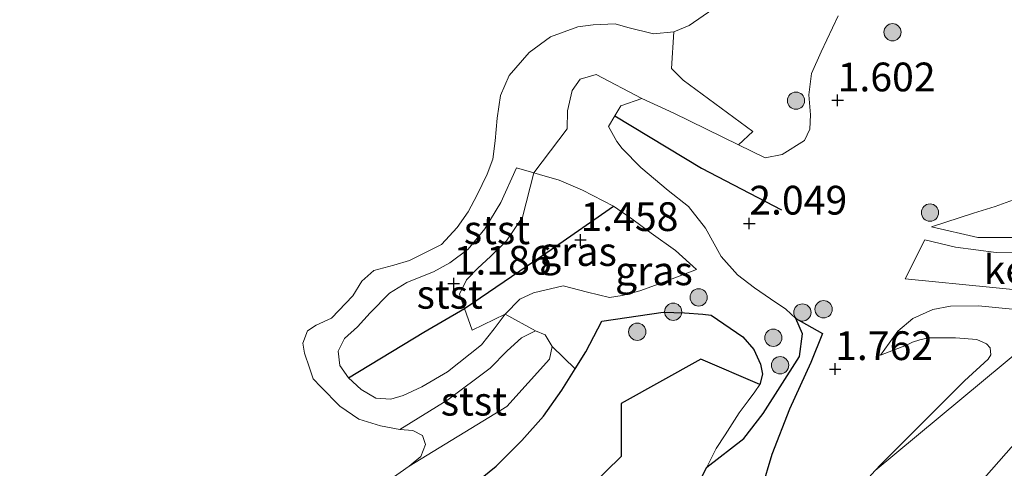
# Model space of a CAD drawing. Units: metres. Extents: x 119998 to 130006, y 437499 to 443750.
# Drawn here: x 123036 to 123122, y 439623 to 439662 of the extents above; entities that cross this region are included whole.
import ezdxf
from ezdxf.enums import TextEntityAlignment as Align

# ---------------------------------------------------------------- set-up
doc = ezdxf.new("R2010")
doc.units = ezdxf.units.M
doc.layers.get('0').update_dxf_attribs({"lineweight": 25})
for name, color, linetype, lineweight in [('B-ME-GR-BOOM-GV-B6', 93, 'Continuous', 18), ('B-ME-GR-BOOM-S-B1', 93, 'Continuous', 18), ('B-ME-GW-HOOGTEPUNT-S-B1', 10, 'Continuous', 25), ('B-ME-GW-KRUINLIJN-L-B1', 93, 'Continuous', 18), ('B-ME-GW-TEENLIJN-L-B1', 93, 'Continuous', 18), ('B-ME-IE-GRASLAND-GV-B6', 93, 'Continuous', 18), ('B-ME-IE-GRONDWERKLIJN-GROND_NIETINGERICHT-GV-B6', 253, 'Continuous', 18), ('B-ME-IE-RIET-GV-B6', 10, 'Continuous', 25), ('B-ME-OB-BEKLEDING-GV-B6', 253, 'Continuous', 18), ('B-ME-OB-WATERLIJN-L-B1', 133, 'OB-WATERLIJN', 18), ('B-ME-OG-WATER-GV-B6', 153, 'Continuous', 18), ('B-ME-VH-VERH_SOORT-GV-B6', 8, 'Continuous', 18), ('B-ME-VV-KRIBBEN-L-B1', 10, 'Continuous', 25)]:
    doc.layers.add(name, color=color, linetype=linetype, lineweight=lineweight)
doc.styles.add('NLCS-ISO', font='NLCS-ISO.TTF')
doc.linetypes.add('OB-WATERLIJN', pattern='A,10,[32,NLCS.SHX,S=2,R=0,X=0,Y=0],-12', length=22)

# ---------------------------------------------------------------- blocks, each defined once
blk = doc.blocks.new('boom')
blk.add_hatch(color=256).paths.add_polyline_path([(-0.75, 0, 1), (0.75, 0, 1)])
blk.add_circle((0, 0), 0.75)
blk = doc.blocks.new('hoogtepunt')
for p, q in [((-0.5, 0), (0.5, 0)), ((0, 0.5), (0, -0.5))]:
    blk.add_line(p, q)

msp = doc.modelspace()

# ---------------------------------------------------------------- linework, layer by layer
at = {"layer": 'B-ME-GR-BOOM-GV-B6'}
msp.add_polyline3d([(123095.956, 439623.512, 1.458), (123092.824, 439617.361, 1.463), (123078.484, 439605.324, 1.486), (123073.077, 439597.814, 1.502), (123072.679, 439608.942, 1.234), (123088.5, 439624.443, 1.234), (123088.5, 439629.049, 1.242), (123095.437, 439632.91, 1.442), (123100.557, 439630.706, 1.394), (123100.13, 439630.069, 1.434), (123099.53, 439629.265, 1.446), (123098.754, 439628.225, 1.446), (123097.547, 439626.321, 1.446), (123096.763, 439625.135, 1.446), (123095.956, 439623.512, 1.458)], dxfattribs=at)
at = {"layer": 'B-ME-GW-KRUINLIJN-L-B1'}
for points in [[(123115.482, 439644.415, 2.249), (123119.5, 439643.477, 2.649), (123123.766, 439643.479, 3.416), (123130.698, 439643.041, 4.643), (123136.743, 439643.384, 5.654), (123138.987, 439643.969, 5.878), (123141.702, 439645.508, 6.005), (123143.675, 439646.727, 6.077), (123145.373, 439648.002, 6.153), (123147.776, 439650.555, 6.157), (123157.891, 439662.814, 6.145), (123169.263, 439677.848, 6.237), (123181.033, 439693.384, 6.233), (123191.035, 439707.991, 6.229), (123197.498, 439717.394, 6.261), (123209.527, 439735.413, 6.189), (123222.554, 439754.355, 6.177), (123238.141, 439776.466, 6.181), (123252.465, 439795.65, 6.313), (123270.505, 439818.293, 6.265), (123284.116, 439834.531, 6.297), (123302.605, 439855.19, 6.237), (123316.19, 439870.756, 6.222)], [(123107.369, 439662.759, 1.406), (123105.901, 439659.635, 1.406), (123105.053, 439657.74, 1.462), (123104.828, 439655.88, 1.562), (123104.971, 439654.142, 1.662), (123104.899, 439652.903, 1.774), (123104.436, 439651.911, 1.838), (123102.503, 439650.698, 1.91), (123101.013, 439650.392, 2.037), (123098.694, 439651.531, 2.092), (123093.067, 439654.294, 2.224), (123090.289, 439655.579, 2.272), (123088.481, 439654.931, 2.273), (123087.959, 439654.07, 2.273), (123087.394, 439653.139, 2.273), (123088.134, 439651.817, 2.285), (123088.595, 439651.219, 2.329), (123090.219, 439649.558, 2.385), (123092.579, 439647.576, 2.337), (123094.345, 439646.167, 2.321), (123095.821, 439644.295, 2.313), (123097.187, 439641.819, 2.253), (123098.626, 439640.218, 2.121), (123100.089, 439639.097, 2.073), (123101.494, 439638.159, 2.049), (123102.806, 439637.259, 2.017), (123103.696, 439636.432, 2.041), (123104.28, 439635.095, 2.037), (123104.004, 439633.122, 1.842), (123100.855, 439628.176, 1.658), (123099.172, 439626.002, 1.574), (123095.956, 439623.512, 1.458)], [(123079.388, 439649.535, 0.998), (123078.047, 439646.533, 1.134), (123076.641, 439644.231, 1.19), (123075.184, 439642.465, 1.138), (123073.614, 439641.276, 1.134), (123072.182, 439640.499, 1.126), (123070.801, 439639.937, 1.118), (123069.872, 439639.56, 1.086), (123068.364, 439638.636, 1.042), (123066.689, 439636.94, 0.998), (123065.575, 439635.714, 0.974), (123064.453, 439634.698, 1.03), (123063.9, 439633.606, 1.066), (123064.04, 439632.336, 1.07), (123064.791, 439631.27, 1.074), (123065.904, 439630.247, 1.074), (123067.162, 439629.507, 1.066), (123068.464, 439629.41, 1.042), (123069.532, 439629.736, 1.034), (123071.158, 439630.499, 1.038), (123073.397, 439631.808, 1.062), (123076.361, 439634.146, 1.078), (123077.469, 439635.55, 1.114), (123078.419, 439636.804, 1.166), (123079.676, 439638.104, 1.226), (123080.87, 439638.655, 1.286), (123083.445, 439639.269, 1.382), (123085.588, 439638.729, 1.43), (123087.476, 439638.256, 1.474), (123088.6, 439638.444, 1.522), (123090.124, 439638.834, 1.602), (123091.808, 439639.439, 1.65), (123095.048, 439640.703, 1.798)], [(123044.628, 439531.955, 6.136), (123057.65, 439546.029, 6.225), (123080.392, 439571.398, 6.225), (123098.017, 439591.476, 6.241), (123114.576, 439609.914, 6.221), (123126.149, 439623.161, 6.113), (123133.679, 439632.073, 6.117), (123134.181, 439633.034, 6.097), (123134.127, 439633.601, 6.057), (123133.972, 439634.148, 5.921), (123133.263, 439634.849, 5.71), (123132.013, 439635.439, 5.402), (123126.66, 439636.834, 4.203), (123119.56, 439637.543, 3.012), (123117.13, 439637.515, 2.769), (123115.6, 439637.231, 2.665), (123113.874, 439636.42, 2.553), (123112.56, 439635.347, 2.409), (123111.048, 439633.235, 2.197)], [(123086.833, 439636.193, 1.422), (123085.432, 439633.55, 1.358), (123084.506, 439632.069, 1.33), (123083.338, 439630.202, 1.294), (123081.75, 439627.949, 1.266), (123079.878, 439625.822, 1.258), (123077.637, 439623.59, 1.258), (123074.127, 439620.751, 1.186), (123071.303, 439618.502, 1.138), (123068.75, 439616.555, 1.118), (123064.375, 439612.882, 1.002), (123062.562, 439611.48, 0.966), (123060.28, 439609.815, 0.962), (123058.32, 439608.349, 0.954), (123056.999, 439607.353, 0.895), (123055.623, 439605.997, 0.871), (123054.507, 439604.368, 0.859), (123052.967, 439601.91, 0.974), (123050.014, 439598.163, 1.094), (123047.449, 439595.715, 1.098), (123041.277, 439590.451, 1.098), (123030.492, 439579.085, 1.146), (123021.657, 439570.545, 1.108)]]:
    msp.add_polyline3d(points, dxfattribs=at)
at = {"layer": 'B-ME-GW-TEENLIJN-L-B1'}
for points in [[(123115.482, 439644.415, 2.249), (123119.149, 439645.605, 2.237), (123121.019, 439646.173, 2.237), (123122.942, 439646.869, 2.225), (123124.813, 439647.554, 2.217), (123126.049, 439648.088, 2.217), (123128.021, 439648.904, 2.189), (123130.238, 439649.99, 2.121), (123133.333, 439651.858, 2.021), (123136.887, 439654.445, 1.823), (123140.69, 439659.12, 1.606), (123152.922, 439675.543, 1.598)], [(123095.048, 439640.703, 1.798), (123093.227, 439642.359, 1.662), (123091.104, 439643.85, 1.626), (123089.417, 439645.106, 1.642), (123087.837, 439646.195, 1.65), (123085.149, 439647.595, 1.491), (123083.111, 439648.468, 1.418), (123081.392, 439648.955, 1.223), (123080.915, 439649.093, 1.169), (123079.388, 439649.535, 0.998)], [(123086.833, 439636.193, 1.422), (123092.144, 439636.983, 1.478), (123094.019, 439636.938, 1.478), (123095.592, 439636.815, 1.478), (123096.331, 439636.732, 1.474), (123099.094, 439634.848, 1.43), (123100.029, 439633.727, 1.41), (123100.618, 439632.458, 1.394), (123100.799, 439631.601, 1.394), (123100.557, 439630.706, 1.394), (123100.13, 439630.069, 1.434), (123099.53, 439629.265, 1.446), (123098.754, 439628.225, 1.446), (123097.547, 439626.321, 1.446), (123096.763, 439625.135, 1.446), (123095.956, 439623.512, 1.458)], [(123069.255, 439626.795, 0.031), (123073.427, 439629.37, 0.263), (123077.12, 439632.127, 0.607), (123078.576, 439633.631, 0.791), (123079.828, 439634.757, 0.807), (123081.056, 439635.352, 0.827), (123081.889, 439635.006, 0.827), (123082.502, 439634.003, 0.827), (123082.282, 439632.884, 0.763), (123078.548, 439628.769, 0.503), (123070.068, 439623.595, 0.031)], [(123111.048, 439633.235, 2.197), (123113.298, 439634.122, 2.225), (123113.834, 439634.373, 2.225), (123114.458, 439634.581, 2.217), (123115.229, 439634.744, 2.197), (123117.569, 439634.759, 2.185), (123119.419, 439634.62, 2.121), (123120.272, 439634.244, 2.121), (123120.574, 439633.873, 2.121), (123120.64, 439633.263, 2.117), (123120.419, 439632.89, 2.117), (123118.343, 439631.005, 2.113), (123111.114, 439623.779, 1.854), (123110.6, 439623.209, 1.846), (123097.95, 439609.194, 1.594), (123083.557, 439592.649, 1.606)]]:
    msp.add_polyline3d(points, dxfattribs=at)
at = {"layer": 'B-ME-IE-GRASLAND-GV-B6'}
for points in [[(123157.891, 439662.814, 6.145), (123147.776, 439650.555, 6.157), (123145.373, 439648.002, 6.153), (123143.675, 439646.727, 6.077), (123141.702, 439645.508, 6.005), (123138.987, 439643.969, 5.878), (123136.743, 439643.384, 5.654), (123130.698, 439643.041, 4.643), (123123.766, 439643.479, 3.416), (123119.5, 439643.477, 2.649), (123115.482, 439644.415, 2.249), (123119.149, 439645.605, 2.237), (123121.019, 439646.173, 2.237), (123122.942, 439646.869, 2.225), (123124.813, 439647.554, 2.217), (123126.049, 439648.088, 2.217), (123128.021, 439648.904, 2.189), (123130.238, 439649.99, 2.121), (123133.333, 439651.858, 2.021), (123136.887, 439654.445, 1.823), (123137.165, 439652.482, 2.221), (123144.909, 439652.742, 4.375), (123157.639, 439669.496, 4.671)], [(123127.428, 439666.375, 1.513), (123137.21, 439657.896, 1.77), (123136.887, 439654.445, 1.823), (123133.333, 439651.858, 2.021), (123130.238, 439649.99, 2.121), (123128.021, 439648.904, 2.189), (123126.049, 439648.088, 2.217), (123124.813, 439647.554, 2.217), (123122.942, 439646.869, 2.225), (123121.019, 439646.173, 2.237), (123119.149, 439645.605, 2.237), (123115.482, 439644.415, 2.249), (123119.5, 439643.477, 2.649), (123123.766, 439643.479, 3.416), (123130.698, 439643.041, 4.643), (123136.743, 439643.384, 5.654), (123138.987, 439643.969, 5.878), (123141.702, 439645.508, 6.005), (123143.675, 439646.727, 6.077), (123145.373, 439648.002, 6.153), (123147.776, 439650.555, 6.157), (123157.891, 439662.814, 6.145)], [(123100.707, 439621.604, 1.522), (123101.588, 439624.597, 1.586), (123103.139, 439628.547, 1.702), (123104.986, 439632.615, 1.822), (123106.009, 439635.135, 2.113), (123103.696, 439636.432, 2.041), (123102.806, 439637.259, 2.017), (123101.494, 439638.159, 2.049), (123100.089, 439639.097, 2.073), (123098.626, 439640.218, 2.121), (123097.187, 439641.819, 2.253), (123095.821, 439644.295, 2.313), (123094.345, 439646.167, 2.321), (123092.579, 439647.576, 2.337), (123090.219, 439649.558, 2.385), (123088.595, 439651.219, 2.329), (123088.134, 439651.817, 2.285), (123087.394, 439653.139, 2.273), (123087.959, 439654.07, 2.273), (123088.481, 439654.931, 2.273), (123090.289, 439655.579, 2.272), (123093.067, 439654.294, 2.224), (123098.694, 439651.531, 2.092), (123101.013, 439650.392, 2.037), (123102.503, 439650.698, 1.91), (123104.436, 439651.911, 1.838), (123104.899, 439652.903, 1.774), (123104.971, 439654.142, 1.662), (123104.828, 439655.88, 1.562), (123105.053, 439657.74, 1.462), (123105.901, 439659.635, 1.406), (123107.369, 439662.759, 1.406)], [(123081.056, 439635.352, 0.827), (123078.419, 439636.804, 1.166), (123079.676, 439638.104, 1.226), (123080.87, 439638.655, 1.286), (123083.445, 439639.269, 1.382), (123085.588, 439638.729, 1.43), (123087.476, 439638.256, 1.474), (123088.6, 439638.444, 1.522), (123090.124, 439638.834, 1.602), (123091.808, 439639.439, 1.65), (123095.048, 439640.703, 1.798), (123093.227, 439642.359, 1.662), (123091.104, 439643.85, 1.626), (123089.417, 439645.106, 1.642), (123087.837, 439646.195, 1.65), (123085.149, 439647.595, 1.491), (123083.111, 439648.468, 1.418), (123081.392, 439648.955, 1.223), (123080.915, 439649.093, 1.169), (123083.798, 439652.928, 1.698), (123083.847, 439654.487, 1.674), (123084.232, 439656.268, 1.67), (123084.926, 439657.255, 1.678), (123086.336, 439657.648, 1.746), (123090.289, 439655.579, 2.272), (123088.481, 439654.931, 2.273), (123087.959, 439654.07, 2.273), (123087.394, 439653.139, 2.273), (123088.134, 439651.817, 2.285), (123088.595, 439651.219, 2.329), (123090.219, 439649.558, 2.385), (123092.579, 439647.576, 2.337), (123094.345, 439646.167, 2.321), (123095.821, 439644.295, 2.313), (123097.187, 439641.819, 2.253), (123098.626, 439640.218, 2.121), (123100.089, 439639.097, 2.073), (123101.494, 439638.159, 2.049), (123102.806, 439637.259, 2.017), (123103.696, 439636.432, 2.041), (123104.28, 439635.095, 2.037), (123104.004, 439633.122, 1.842), (123100.855, 439628.176, 1.658), (123099.172, 439626.002, 1.574), (123095.956, 439623.512, 1.458), (123096.763, 439625.135, 1.446), (123097.547, 439626.321, 1.446), (123098.754, 439628.225, 1.446), (123099.53, 439629.265, 1.446), (123100.13, 439630.069, 1.434), (123100.557, 439630.706, 1.394), (123100.799, 439631.601, 1.394), (123100.618, 439632.458, 1.394), (123100.029, 439633.727, 1.41), (123099.094, 439634.848, 1.43), (123096.331, 439636.732, 1.474), (123095.592, 439636.815, 1.478), (123094.019, 439636.938, 1.478), (123092.144, 439636.983, 1.478), (123086.833, 439636.193, 1.422), (123085.432, 439633.55, 1.358), (123084.506, 439632.069, 1.33), (123082.502, 439634.003, 0.827), (123081.889, 439635.006, 0.827), (123081.056, 439635.352, 0.827)], [(123080.915, 439649.093, 1.169), (123081.392, 439648.955, 1.223), (123083.111, 439648.468, 1.418), (123085.149, 439647.595, 1.491), (123087.837, 439646.195, 1.65), (123089.417, 439645.106, 1.642), (123091.104, 439643.85, 1.626), (123093.227, 439642.359, 1.662), (123095.048, 439640.703, 1.798), (123091.808, 439639.439, 1.65), (123090.124, 439638.834, 1.602), (123088.6, 439638.444, 1.522), (123087.476, 439638.256, 1.474), (123085.588, 439638.729, 1.43), (123083.445, 439639.269, 1.382), (123080.87, 439638.655, 1.286), (123079.676, 439638.104, 1.226), (123078.419, 439636.804, 1.166), (123075.539, 439635.417, 1.258), (123074.874, 439637.311, 1.253), (123074.44, 439638.545, 1.25), (123075.06, 439639.801, 1.25), (123076.041, 439640.802, 1.29), (123077.143, 439641.812, 1.322), (123078.538, 439643.194, 1.306), (123079.931, 439645.242, 1.274), (123080.915, 439649.093, 1.169)], [(123131.305, 439641.998, 4.743), (123121.1, 439642.183, 2.988), (123117.573, 439642.643, 2.578), (123114.904, 439643.286, 2.313), (123113.196, 439639.872, 2.345), (123120.808, 439639.133, 3.276), (123130.044, 439638.205, 4.775)], [(123126.66, 439636.834, 4.203), (123119.56, 439637.543, 3.012), (123117.13, 439637.515, 2.769), (123115.6, 439637.231, 2.665), (123113.874, 439636.42, 2.553), (123112.56, 439635.347, 2.409), (123111.048, 439633.235, 2.197), (123113.298, 439634.122, 2.225), (123113.834, 439634.373, 2.225), (123114.458, 439634.581, 2.217), (123115.229, 439634.744, 2.197), (123117.569, 439634.759, 2.185), (123119.419, 439634.62, 2.121), (123120.272, 439634.244, 2.121), (123120.574, 439633.873, 2.121), (123120.64, 439633.263, 2.117), (123120.419, 439632.89, 2.117), (123118.343, 439631.005, 2.113), (123111.114, 439623.779, 1.854), (123110.6, 439623.209, 1.846)], [(123110.6, 439623.209, 1.846), (123111.114, 439623.779, 1.854), (123118.343, 439631.005, 2.113), (123120.419, 439632.89, 2.117), (123120.64, 439633.263, 2.117), (123120.574, 439633.873, 2.121), (123120.272, 439634.244, 2.121), (123119.419, 439634.62, 2.121), (123117.569, 439634.759, 2.185), (123115.229, 439634.744, 2.197), (123114.458, 439634.581, 2.217), (123113.834, 439634.373, 2.225), (123113.298, 439634.122, 2.225), (123111.048, 439633.235, 2.197), (123112.56, 439635.347, 2.409), (123113.874, 439636.42, 2.553), (123115.6, 439637.231, 2.665), (123117.13, 439637.515, 2.769), (123119.56, 439637.543, 3.012), (123126.66, 439636.834, 4.203)], [(123041.366, 439535.171, 4.406), (123056.977, 439551.448, 4.471), (123079.164, 439576.711, 4.375), (123088.385, 439587.163, 4.479), (123089.107, 439588.031, 4.479), (123104.262, 439604.614, 4.595), (123128.371, 439631.998, 4.219), (123123.599, 439634.028, 2.749), (123110.6, 439623.209, 1.846)]]:
    msp.add_polyline3d(points, dxfattribs=at)
at = {"layer": 'B-ME-IE-GRONDWERKLIJN-GROND_NIETINGERICHT-GV-B6'}
for points in [[(123093.067, 439661.357, 0.031), (123094.409, 439661.918, 0.031), (123099.359, 439665.363, 0.031)], [(123107.369, 439662.759, 1.406), (123105.901, 439659.635, 1.406), (123105.053, 439657.74, 1.462), (123104.828, 439655.88, 1.562), (123104.971, 439654.142, 1.662), (123104.899, 439652.903, 1.774), (123104.436, 439651.911, 1.838), (123102.503, 439650.698, 1.91), (123101.013, 439650.392, 2.037), (123098.694, 439651.531, 2.092), (123099.956, 439652.693, 1.49), (123093.888, 439657.174, 0.711), (123092.891, 439658.173, 0.523), (123093.067, 439661.357, 0.031)]]:
    msp.add_polyline3d(points, dxfattribs=at)
at = {"layer": 'B-ME-IE-RIET-GV-B6'}
for points in [[(123074.127, 439620.751, 1.186), (123077.637, 439623.59, 1.258), (123079.878, 439625.822, 1.258), (123081.75, 439627.949, 1.266), (123083.338, 439630.202, 1.294), (123084.506, 439632.069, 1.33), (123085.432, 439633.55, 1.358), (123086.833, 439636.193, 1.422), (123092.144, 439636.983, 1.478), (123094.019, 439636.938, 1.478), (123095.592, 439636.815, 1.478), (123096.331, 439636.732, 1.474), (123099.094, 439634.848, 1.43), (123100.029, 439633.727, 1.41), (123100.618, 439632.458, 1.394), (123100.799, 439631.601, 1.394), (123100.557, 439630.706, 1.394), (123095.437, 439632.91, 1.442), (123088.5, 439629.049, 1.242), (123088.5, 439624.443, 1.234), (123072.679, 439608.942, 1.234)], [(123092.824, 439617.361, 1.463), (123095.956, 439623.512, 1.458), (123099.172, 439626.002, 1.574), (123100.855, 439628.176, 1.658), (123104.004, 439633.122, 1.842), (123104.28, 439635.095, 2.037), (123103.696, 439636.432, 2.041), (123106.009, 439635.135, 2.113), (123104.986, 439632.615, 1.822), (123103.139, 439628.547, 1.702), (123101.588, 439624.597, 1.586), (123100.707, 439621.604, 1.522)]]:
    msp.add_polyline3d(points, dxfattribs=at)
at = {"layer": 'B-ME-OB-BEKLEDING-GV-B6'}
for points in [[(123069.255, 439626.795, 0.031), (123067.583, 439627.098, 0.031), (123065.702, 439627.672, 0.031), (123064.027, 439628.821, 0.031), (123062.399, 439630.493, 0.031), (123061.706, 439631.184, 0.031), (123061.396, 439632.151, 0.031), (123060.972, 439633.43, 0.031), (123060.821, 439634.299, 0.031), (123061.223, 439635.374, 0.031), (123061.974, 439635.844, 0.031), (123063.299, 439636.463, 0.031), (123065.167, 439638.409, 0.031), (123065.944, 439639.68, 0.031), (123067.002, 439640.621, 0.031), (123068.725, 439641.063, 0.031), (123070.1, 439641.487, 0.031), (123072.87, 439642.876, 0.031), (123074.242, 439644.352, 0.031), (123075.202, 439645.716, 0.031), (123075.969, 439647.176, 0.031), (123076.851, 439648.986, 0.031), (123077.34, 439650.285, 0.031), (123077.544, 439651.88, 0.031), (123077.705, 439653.856, 0.031), (123078.006, 439655.827, 0.031), (123078.758, 439657.58, 0.031), (123080.496, 439659.563, 0.031), (123082.355, 439660.919, 0.031), (123084.726, 439661.797, 0.031), (123086.052, 439661.978, 0.031), (123087.967, 439662.052, 0.031), (123089.078, 439661.747, 0.031), (123091.311, 439661.185, 0.031), (123093.067, 439661.357, 0.031), (123092.891, 439658.173, 0.523), (123093.888, 439657.174, 0.711), (123099.956, 439652.693, 1.49), (123098.694, 439651.531, 2.092), (123093.067, 439654.294, 2.224), (123090.289, 439655.579, 2.272), (123086.336, 439657.648, 1.746), (123084.926, 439657.255, 1.678), (123084.232, 439656.268, 1.67), (123083.847, 439654.487, 1.674), (123083.798, 439652.928, 1.698), (123080.915, 439649.093, 1.169), (123079.388, 439649.535, 0.998), (123078.047, 439646.533, 1.134), (123076.641, 439644.231, 1.19), (123075.184, 439642.465, 1.138), (123073.614, 439641.276, 1.134), (123072.182, 439640.499, 1.126), (123070.801, 439639.937, 1.118), (123069.872, 439639.56, 1.086), (123068.364, 439638.636, 1.042), (123066.689, 439636.94, 0.998), (123065.575, 439635.714, 0.974), (123064.453, 439634.698, 1.03), (123063.9, 439633.606, 1.066), (123064.04, 439632.336, 1.07), (123064.791, 439631.27, 1.074), (123065.904, 439630.247, 1.074), (123067.162, 439629.507, 1.066), (123068.464, 439629.41, 1.042), (123069.532, 439629.736, 1.034), (123071.158, 439630.499, 1.038), (123073.397, 439631.808, 1.062), (123076.361, 439634.146, 1.078), (123077.469, 439635.55, 1.114), (123078.419, 439636.804, 1.166), (123081.056, 439635.352, 0.827), (123079.828, 439634.757, 0.807), (123078.576, 439633.631, 0.791), (123077.12, 439632.127, 0.607), (123073.427, 439629.37, 0.263), (123069.255, 439626.795, 0.031)], [(123080.915, 439649.093, 1.169), (123079.931, 439645.242, 1.274), (123078.538, 439643.194, 1.306), (123077.143, 439641.812, 1.322), (123076.041, 439640.802, 1.29), (123075.06, 439639.801, 1.25), (123074.44, 439638.545, 1.25), (123074.874, 439637.311, 1.253), (123075.539, 439635.417, 1.258), (123078.419, 439636.804, 1.166), (123077.469, 439635.55, 1.114), (123076.361, 439634.146, 1.078), (123073.397, 439631.808, 1.062), (123071.158, 439630.499, 1.038), (123069.532, 439629.736, 1.034), (123068.464, 439629.41, 1.042), (123067.162, 439629.507, 1.066), (123065.904, 439630.247, 1.074), (123064.791, 439631.27, 1.074), (123064.04, 439632.336, 1.07), (123063.9, 439633.606, 1.066), (123064.453, 439634.698, 1.03), (123065.575, 439635.714, 0.974), (123066.689, 439636.94, 0.998), (123068.364, 439638.636, 1.042), (123069.872, 439639.56, 1.086), (123070.801, 439639.937, 1.118), (123072.182, 439640.499, 1.126), (123073.614, 439641.276, 1.134), (123075.184, 439642.465, 1.138), (123076.641, 439644.231, 1.19), (123078.047, 439646.533, 1.134), (123079.388, 439649.535, 0.998), (123080.915, 439649.093, 1.169)], [(123070.068, 439623.595, 0.031), (123071.077, 439624.426, 0.031), (123071.478, 439625.491, 0.031), (123071.222, 439626.273, 0.031), (123070.397, 439626.704, 0.031), (123069.255, 439626.795, 0.031), (123073.427, 439629.37, 0.263), (123077.12, 439632.127, 0.607), (123078.576, 439633.631, 0.791), (123079.828, 439634.757, 0.807), (123081.056, 439635.352, 0.827), (123081.889, 439635.006, 0.827), (123082.502, 439634.003, 0.827), (123082.282, 439632.884, 0.763), (123078.548, 439628.769, 0.503), (123070.068, 439623.595, 0.031)], [(123067.133, 439621.544, 0.031), (123070.068, 439623.595, 0.031), (123078.548, 439628.769, 0.503), (123082.282, 439632.884, 0.763), (123082.502, 439634.003, 0.827), (123084.506, 439632.069, 1.33), (123083.338, 439630.202, 1.294), (123081.75, 439627.949, 1.266), (123079.878, 439625.822, 1.258), (123077.637, 439623.59, 1.258), (123074.127, 439620.751, 1.186)], [(123110.6, 439623.209, 1.846), (123123.599, 439634.028, 2.749), (123128.371, 439631.998, 4.219), (123104.262, 439604.614, 4.595), (123089.107, 439588.031, 4.479), (123083.557, 439592.649, 1.606), (123097.95, 439609.194, 1.594), (123110.6, 439623.209, 1.846)]]:
    msp.add_polyline3d(points, dxfattribs=at)
at = {"layer": 'B-ME-OB-WATERLIJN-L-B1'}
msp.add_polyline3d([(123067.133, 439621.544, 0.031), (123070.068, 439623.595, 0.031), (123071.077, 439624.426, 0.031), (123071.478, 439625.491, 0.031), (123071.222, 439626.273, 0.031), (123070.397, 439626.704, 0.031), (123069.255, 439626.795, 0.031), (123067.583, 439627.098, 0.031), (123065.702, 439627.672, 0.031), (123064.027, 439628.821, 0.031), (123062.399, 439630.493, 0.031), (123061.706, 439631.184, 0.031), (123061.396, 439632.151, 0.031), (123060.972, 439633.43, 0.031), (123060.821, 439634.299, 0.031), (123061.223, 439635.374, 0.031), (123061.974, 439635.844, 0.031), (123063.299, 439636.463, 0.031), (123065.167, 439638.409, 0.031), (123065.944, 439639.68, 0.031), (123067.002, 439640.621, 0.031), (123068.725, 439641.063, 0.031), (123070.1, 439641.487, 0.031), (123072.87, 439642.876, 0.031), (123074.242, 439644.352, 0.031), (123075.202, 439645.716, 0.031), (123075.969, 439647.176, 0.031), (123076.851, 439648.986, 0.031), (123077.34, 439650.285, 0.031), (123077.544, 439651.88, 0.031), (123077.705, 439653.856, 0.031), (123078.006, 439655.827, 0.031), (123078.758, 439657.58, 0.031), (123080.496, 439659.563, 0.031), (123082.355, 439660.919, 0.031), (123084.726, 439661.797, 0.031), (123086.052, 439661.978, 0.031), (123087.967, 439662.052, 0.031), (123089.078, 439661.747, 0.031), (123091.311, 439661.185, 0.031), (123093.067, 439661.357, 0.031), (123094.409, 439661.918, 0.031), (123099.359, 439665.363, 0.031)], dxfattribs=at)
at = {"layer": 'B-ME-OG-WATER-GV-B6'}
msp.add_polyline3d([(123099.359, 439665.363, 0.031), (123094.409, 439661.918, 0.031), (123093.067, 439661.357, 0.031), (123091.311, 439661.185, 0.031), (123089.078, 439661.747, 0.031), (123087.967, 439662.052, 0.031), (123086.052, 439661.978, 0.031), (123084.726, 439661.797, 0.031), (123082.355, 439660.919, 0.031), (123080.496, 439659.563, 0.031), (123078.758, 439657.58, 0.031), (123078.006, 439655.827, 0.031), (123077.705, 439653.856, 0.031), (123077.544, 439651.88, 0.031), (123077.34, 439650.285, 0.031), (123076.851, 439648.986, 0.031), (123075.969, 439647.176, 0.031), (123075.202, 439645.716, 0.031), (123074.242, 439644.352, 0.031), (123072.87, 439642.876, 0.031), (123070.1, 439641.487, 0.031), (123068.725, 439641.063, 0.031), (123067.002, 439640.621, 0.031), (123065.944, 439639.68, 0.031), (123065.167, 439638.409, 0.031), (123063.299, 439636.463, 0.031), (123061.974, 439635.844, 0.031), (123061.223, 439635.374, 0.031), (123060.821, 439634.299, 0.031), (123060.972, 439633.43, 0.031), (123061.396, 439632.151, 0.031), (123061.706, 439631.184, 0.031), (123062.399, 439630.493, 0.031), (123064.027, 439628.821, 0.031), (123065.702, 439627.672, 0.031), (123067.583, 439627.098, 0.031), (123069.255, 439626.795, 0.031), (123070.397, 439626.704, 0.031), (123071.222, 439626.273, 0.031), (123071.478, 439625.491, 0.031), (123071.077, 439624.426, 0.031), (123070.068, 439623.595, 0.031), (123067.133, 439621.544, 0.031)], dxfattribs=at)
at = {"layer": 'B-ME-VH-VERH_SOORT-GV-B6'}
msp.add_polyline3d([(123131.305, 439641.998, 4.743), (123130.044, 439638.205, 4.775), (123120.808, 439639.133, 3.276), (123113.196, 439639.872, 2.345), (123114.904, 439643.286, 2.313), (123117.573, 439642.643, 2.578), (123121.1, 439642.183, 2.988), (123131.305, 439641.998, 4.743)], dxfattribs=at)
at = {"layer": 'B-ME-VV-KRIBBEN-L-B1'}
for points in [[(123087.959, 439654.07, 2.273), (123095.48, 439649.504, 2.341), (123102.435, 439645.874, 2.001)], [(123064.791, 439631.27, 1.074), (123071.342, 439635.249, 1.13), (123074.874, 439637.311, 1.253), (123082.406, 439642.428, 1.41), (123087.837, 439646.195, 1.65)]]:
    msp.add_polyline3d(points, dxfattribs=at)

# ---------------------------------------------------------------- block references
at = {"layer": 'B-ME-GR-BOOM-S-B1', "rotation": 90}
for p in [(123112.095, 439661.329, 1.522), (123103.701, 439655.379, 1.63), (123115.356, 439645.644, 2.233), (123095.239, 439638.27, 1.638), (123093.024, 439637.019, 1.478), (123104.261, 439636.96, 2.017), (123106.102, 439637.237, 2.145), (123089.902, 439635.28, 1.45), (123101.73, 439634.758, 1.917), (123102.32, 439632.369, 1.766)]:
    msp.add_blockref('boom', p, dxfattribs=at)
at = {"layer": 'B-ME-GW-HOOGTEPUNT-S-B1', "rotation": 90}
for p in [(123107.323, 439655.408, 1.602), (123107.323, 439655.408, 1.602), (123099.64, 439644.692, 2.049), (123099.64, 439644.692, 2.049), (123084.962, 439643.261, 1.458), (123084.962, 439643.261, 1.458), (123073.938, 439639.465, 1.186), (123073.938, 439639.465, 1.186), (123107.105, 439632.04, 1.762), (123107.105, 439632.04, 1.762)]:
    msp.add_blockref('hoogtepunt', p, dxfattribs=at)

# ---------------------------------------------------------------- texts
at = {"layer": 'B-ME-GW-HOOGTEPUNT-S-B1', "ltscale": 0.2, "style": 'NLCS-ISO'}
for s, p in [('1.602', (123107.323, 439655.408, 1.602)), ('1.602', (123107.323, 439655.408, 1.602)), ('2.049', (123099.64, 439644.692, 2.049)), ('2.049', (123099.64, 439644.692, 2.049)), ('1.458', (123084.962, 439643.261, 1.458)), ('1.458', (123084.962, 439643.261, 1.458)), ('1.186', (123073.938, 439639.465, 1.186)), ('1.186', (123073.938, 439639.465, 1.186)), ('1.762', (123107.105, 439632.04, 1.762)), ('1.762', (123107.105, 439632.04, 1.762))]:
    msp.add_text(s, height=2.5, dxfattribs=at).set_placement(p, align=Align.BOTTOM_LEFT)
at = {"layer": 'B-ME-IE-GRASLAND-GV-B6', "ltscale": 0.2, "style": 'NLCS-ISO'}
for p in [(123084.744, 439642.255), (123091.3495, 439640.58)]:
    msp.add_text('gras', height=2.5, dxfattribs=at).set_placement(p, align=Align.MIDDLE_CENTER)
at = {"layer": 'B-ME-OB-BEKLEDING-GV-B6', "ltscale": 0.2, "style": 'NLCS-ISO'}
for p in [(123077.6987, 439644.1486), (123073.5924, 439638.5388), (123075.6942, 439629.2416)]:
    msp.add_text('stst', height=2.5, dxfattribs=at).set_placement(p, align=Align.MIDDLE_CENTER)
at = {"layer": 'B-ME-VH-VERH_SOORT-GV-B6', "ltscale": 0.2, "style": 'NLCS-ISO'}
msp.add_text('kei', height=2.5, dxfattribs=at).set_placement((123122.3758, 439640.6868), align=Align.MIDDLE_CENTER)

doc.saveas('drawing.dxf')
